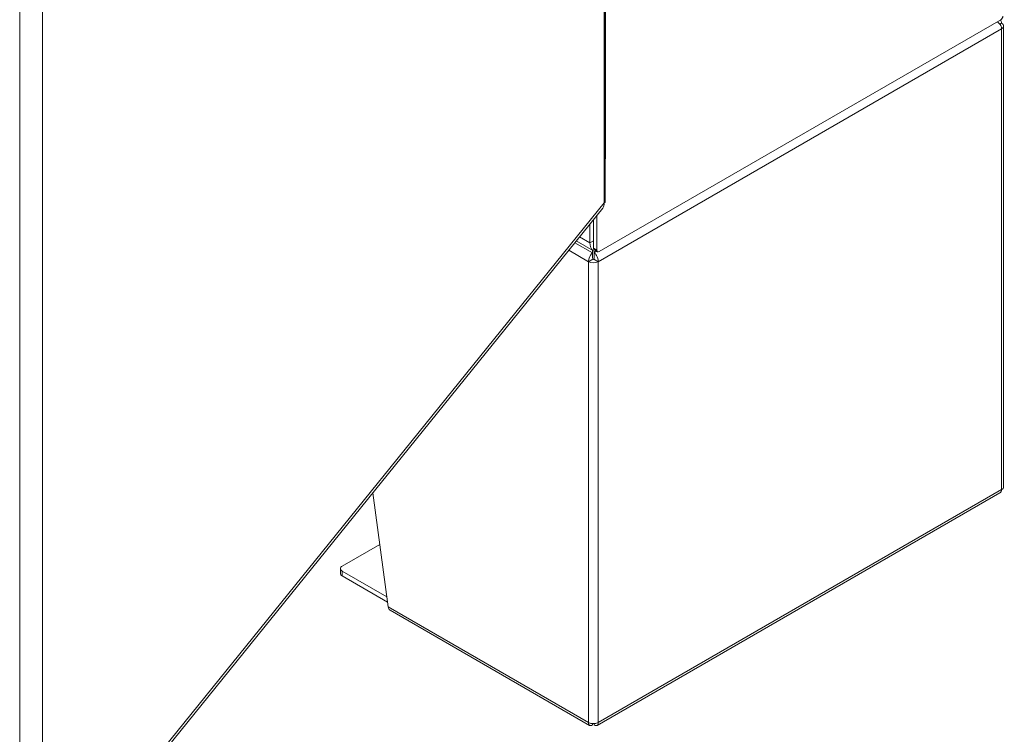
# Model space of a CAD drawing. Units: inches. Extents: x 17 to 361, y 7 to 225.
# Drawn here: x 349 to 361, y 40 to 49 of the extents above; entities that cross this region are included whole.
import ezdxf

# ---------------------------------------------------------------- set-up
doc = ezdxf.new("R2010")
doc.units = ezdxf.units.IN
doc.header["$LTSCALE"] = 22
doc.header["$MEASUREMENT"] = 0
doc.layers.add('Visible (ANSI)', color=7, linetype='Continuous', lineweight=5)
doc.layers.add('Visible Narrow (ANSI)', color=7, linetype='Continuous', lineweight=5)

msp = doc.modelspace()

# ---------------------------------------------------------------- linework, layer by layer
at = {"layer": 'Visible (ANSI)'}
for p, q in [((355.9666, 46.4424), (355.9666, 79.7328)), ((355.8936, 45.852), (360.721, 48.6391)), ((360.7316, 48.596), (360.7102, 48.5837)), ((360.7555, 43.0232), (360.7555, 48.5628)), ((355.9705, 46.9698), (355.9666, 46.9675)), ((355.9704, 46.9698), (355.9705, 46.9699)), ((355.9704, 46.9698), (355.9705, 46.9698)), ((355.9705, 46.9699), (355.9705, 46.9698)), ((349.1567, 37.9779), (355.9379, 46.3739)), ((355.8681, 46.2875), (355.8681, 45.8668)), ((355.7829, 46.182), (355.7829, 45.9554)), ((355.8255, 46.2347), (355.8255, 45.98)), ((355.8255, 46.2347), (355.8255, 45.8913)), ((355.8254, 45.8616), (355.6199, 45.9802)), ((355.8164, 45.8667), (355.8164, 45.8352)), ((355.8164, 45.7761), (355.8164, 45.8352)), ((355.8755, 45.8502), (355.833, 45.8748)), ((355.8345, 45.8352), (355.8345, 45.8572)), ((355.8345, 45.7761), (355.8345, 45.8352)), ((355.8191, 45.7598), (355.7679, 45.7303)), ((355.883, 45.7303), (355.8319, 45.7598)), ((353.1748, 42.9528), (353.3595, 41.5812)), ((355.8707, 40.156), (360.7102, 42.9501)), ((352.8063, 42.0705), (353.2584, 42.3315)), ((352.7851, 41.9819), (352.7851, 42.041)), ((353.3433, 41.7014), (352.8063, 42.0114)), ((352.8063, 41.9523), (353.3519, 41.6373)), ((353.3812, 41.5411), (355.7803, 40.156)), ((355.8164, 40.1772), (355.8164, 40.1627)), ((355.8345, 40.1772), (355.8345, 40.1627))]:
    msp.add_line(p, q, dxfattribs=at)
for centre, major_axis, start_param, end_param in [((360.721, 48.6686), (-0.0181, -0.0313), 0.7853982, 2.3561945), ((360.6741, 48.5628), (0.0814, 0), 5.4977871, 7.0685835), ((355.8255, 47.0535), (-0.2049, 0), 2.330299, 2.3561945), ((355.9278, 46.0391), (-0.1025, -0.1775), 5.4977871, 6.6713442), ((355.8511, 45.9061), (-0.0181, -0.0313), 5.4977871, 6.2831853), ((355.8936, 45.8815), (-0.0181, -0.0313), 5.4977871, 7.0685835), ((355.8255, 45.7635), (-0.0814, 0), 0.7853982, 2.3561945), ((355.8255, 45.7635), (0.00903, 0), 3.9269908, 5.4977871), ((360.6741, 43.0232), (0.0814, 0), 5.4977871, 6.2831853), ((352.8575, 42.041), (-0.0724, 0), 5.4977871, 7.0685835), ((352.8575, 41.9819), (-0.0724, 0), 0, 0.7853982), ((355.8255, 40.2239), (0.0814, 0), 3.9269908, 5.4977871)]:
    msp.add_ellipse(centre, major_axis=major_axis, ratio=0.5773503, start_param=start_param, end_param=end_param, dxfattribs=at)
for points in [[(360.7316, 48.596), (360.7302, 48.613), (360.7233, 48.6266), (360.7127, 48.6342)], [(355.9378, 46.374), (355.9512, 46.3908), (355.957, 46.4137), (355.9533, 46.4392)], [(355.9665, 46.4424), (355.9665, 46.441), (355.962, 46.4396), (355.9533, 46.4392)], [(355.8191, 45.7598), (355.8161, 45.7654), (355.8161, 45.7724), (355.8164, 45.7761)], [(355.8319, 45.7598), (355.8349, 45.7654), (355.8349, 45.7724), (355.8345, 45.7761)], [(360.7316, 42.99), (360.7301, 42.9717), (360.7222, 42.9574), (360.7102, 42.9502)]]:
    msp.add_open_spline(points, degree=3, dxfattribs=at)
for points, knots in [([(360.6797, 48.6152), (360.6958, 48.6035), (360.7105, 48.586), (360.7199, 48.5676), (360.7265, 48.5545), (360.7306, 48.5412), (360.7316, 48.5296)], [0.234987, 0.234987, 0.234987, 0.234987, 1.0185828, 1.0185828, 1.0185828, 1.5707963, 1.5707963, 1.5707963, 1.5707963]), ([(355.8164, 45.8352), (355.7988, 45.8228), (355.7816, 45.7981), (355.7733, 45.7719), (355.7688, 45.7577), (355.7669, 45.7431), (355.7679, 45.7303)], [0, 0, 0, 0, 1.0185828, 1.0185828, 1.0185828, 1.5707963, 1.5707963, 1.5707963, 1.5707963]), ([(355.883, 45.7303), (355.885, 45.7539), (355.8762, 45.7834), (355.8615, 45.806), (355.8536, 45.8183), (355.8441, 45.8284), (355.8345, 45.8352)], [0, 0, 0, 0, 1.0185828, 1.0185828, 1.0185828, 1.5707963, 1.5707963, 1.5707963, 1.5707963]), ([(353.3813, 41.5412), (353.3776, 41.5433), (353.3743, 41.546), (353.3715, 41.5493), (353.3648, 41.5571), (353.3606, 41.5683), (353.3595, 41.5812)], [0.78539816, 0.78539816, 0.78539816, 0.78539816, 1.01858282, 1.01858282, 1.01858282, 1.57079633, 1.57079633, 1.57079633, 1.57079633]), ([(355.7679, 40.1907), (355.766, 40.1692), (355.7747, 40.1544), (355.7894, 40.1533), (355.7974, 40.1527), (355.8069, 40.1559), (355.8164, 40.1627)], [0, 0, 0, 0, 1.0185828, 1.0185828, 1.0185828, 1.5707963, 1.5707963, 1.5707963, 1.5707963]), ([(355.8345, 40.1627), (355.8521, 40.1503), (355.8694, 40.1504), (355.8777, 40.1626), (355.8822, 40.1692), (355.8841, 40.1791), (355.883, 40.1907)], [0, 0, 0, 0, 1.0185828, 1.0185828, 1.0185828, 1.5707963, 1.5707963, 1.5707963, 1.5707963])]:
    msp.add_open_spline(points, degree=3, knots=knots, dxfattribs=at)
at = {"layer": 'Visible Narrow (ANSI)'}
for p, q in [((355.9704, 79.764), (355.9704, 46.9698)), ((355.9533, 46.4392), (355.9533, 79.6669)), ((348.9307, 37.9113), (348.9307, 71.3649)), ((349.2031, 71.3091), (349.2031, 38.0815)), ((360.7316, 48.5296), (355.883, 45.7303)), ((360.7316, 42.99), (360.7316, 48.5296)), ((349.2031, 38.0815), (355.9533, 46.4392)), ((355.6025, 45.9587), (355.8164, 45.8352)), ((355.6581, 46.0275), (355.7829, 45.9554)), ((355.7829, 45.9554), (355.8255, 45.98)), ((355.7679, 45.7303), (355.5293, 45.868)), ((355.8681, 45.8668), (355.8255, 45.8913)), ((355.8345, 45.8352), (355.8637, 45.852)), ((355.7679, 40.1907), (355.7679, 45.7303)), ((355.883, 45.7303), (355.883, 40.1907)), ((355.883, 40.1907), (360.7316, 42.99)), ((352.8063, 41.9523), (352.8063, 42.0114)), ((353.3595, 41.5812), (355.7679, 40.1907))]:
    msp.add_line(p, q, dxfattribs=at)

doc.saveas('drawing.dxf')
